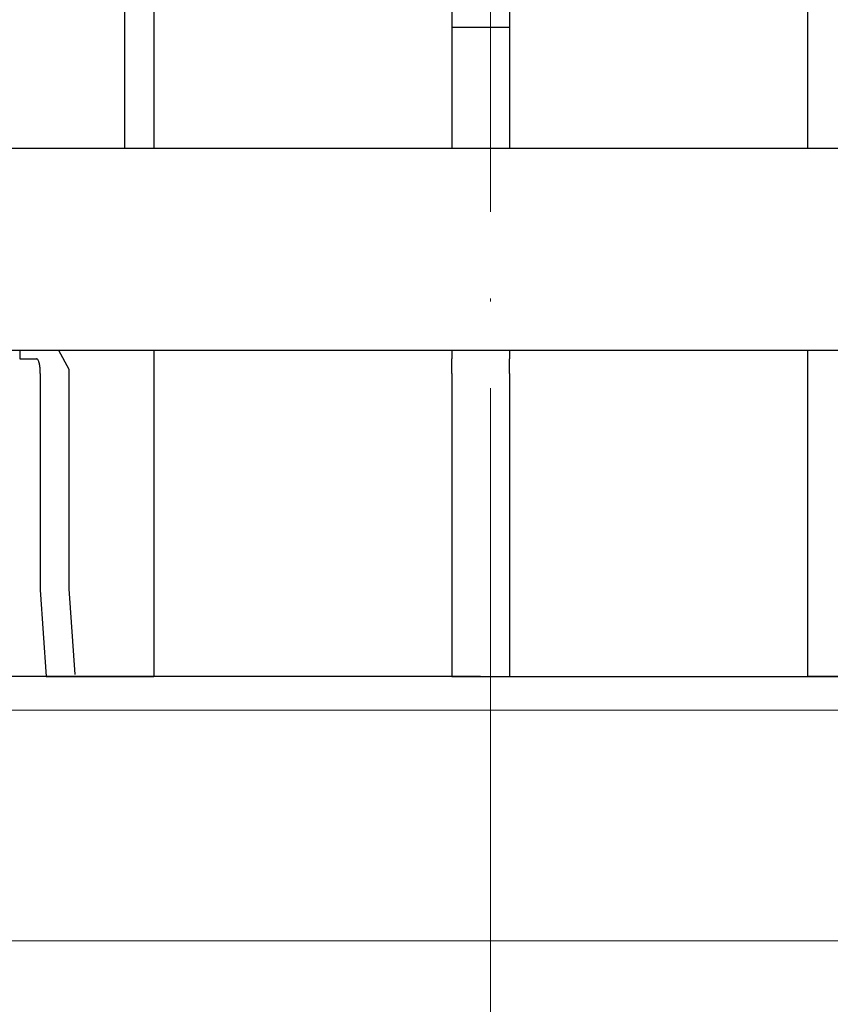
# Model space of a CAD drawing. Units: millimetres. Extents: x 2673 to 5654, y 0 to 1485.
# Drawn here: x 3271 to 3299, y 998 to 1032 of the extents above; entities that cross this region are included whole.
import ezdxf

# ---------------------------------------------------------------- set-up
doc = ezdxf.new("R2010")
doc.units = ezdxf.units.MM
doc.linetypes.add('ACAD_ISO04W100', pattern=[30, 24, -3, 0, -3])
for name, color, linetype, lineweight in [('вспомогательный', 140, 'Continuous', 20), ('маскировка', 93, 'Continuous', 25), ('Оси', 10, 'ACAD_ISO04W100', 13), ('Основной', 7, 'Continuous', 30), ('штриховка', 251, 'Continuous', 0)]:
    doc.layers.add(name, color=color, linetype=linetype, lineweight=lineweight)

# ---------------------------------------------------------------- blocks, each defined once
blk = doc.blocks.new('83.0 загнуто разрез')
blk.add_wipeout([(93.01517428861393, 2.9999956438264164), (93.01726143292194, 1.9999978219144694), (92.90054095608764, 1.9929172922069185), (92.6736614039603, 1.9383498165617752), (92.49442206708547, 1.851147554159553), (92.30416045462289, 1.698932006196081), (92.16348206611497, 1.5171967857155053), (92.07813469619332, 1.3378112344870061), (92.01402146186471, 1.1117714323774521), (91.94337446091453, 0.9080120691449594), (91.81275835467974, 0.667275386617618), (91.65788484233457, 0.4724335523069527), (91.47827486593371, 0.30996998956354105), (91.24521428453207, 0.16302989230382536), (90.90900161431483, 0.03994719781027811), (90.56513272242343, 2.5224267119483557e-12), (90.40301207121706, 2.5224267119483557e-12), (86.53897530561713, 2.5224267119483557e-12), (87.98614857723044, -0.7390476598179063), (87.9861485772301, -5.773022256035915), (86.9861485772301, -6.773022256035567), (82.59712386709478, -6.773022256035567), (81.59712386709475, -5.773022256035553), (81.59712386709475, -0.7390476598177216), (83.09712386709495, 0.026977743964266665), (83.0442971387086, 2.5224267119483557e-12), (73.2513993848143, 2.5224267119483557e-12), (73.66934857723189, -0.11198914858254483), (73.66934857723189, -1.1472653289927024), (72.96934857723183, -0.9597008942903216), (72.96934857723183, -1.9949770747073003), (73.66934857723186, -2.182541509409077), (73.66934857723186, -3.217817689819398), (72.96934857723183, -3.030253255117472), (72.96934857723183, -4.065529435527644), (73.66934857723186, -4.2530938702296055), (73.66934857723186, -5.28837005063837), (72.96934857723183, -5.100805615936444), (72.96934857723183, -6.136081796346602), (73.66934857723189, -6.323646231048549), (73.66934857723189, -7.3589224114587), (72.96934857723183, -7.171357976756717), (72.9693485772318, -8.549999999998583), (70.51934857723336, -10.999999999999076), (68.06934857723084, -8.549999999998583), (68.06934857723083, -5.85840693384236), (67.36934857722986, -5.6708424991404485), (67.36934857722986, -4.635566318731655), (68.06934857723083, -4.823130753433574), (68.06934857723083, -3.7878545730234165), (67.36934857722986, -3.6002901383214763), (67.36934857722986, -2.5650139579113187), (68.06934857723083, -2.7525783926137137), (68.06934857723083, -1.7173022122035349), (67.36934857722986, -1.529737777502504), (67.36934857722986, -0.4944615970923465), (68.06934857723083, -0.6820260317947415), (68.06934857723083, 2.5224267119483557e-12), (-4.980651422770045, 2.5224267119483557e-12), (-4.980651422770045, 3.0000000000025153), (64.31934857723081, 3.000000000003439), (64.49441591494383, 6.326279416567331), (64.50952373327758, 6.424696825588839), (64.59643472764598, 6.603579602221757), (64.69303954920585, 6.699485121316371), (64.78178497714032, 6.7528592484875105), (64.86776876496742, 6.783875055965524), (64.96776251081815, 6.799325503062889), (64.99372482960918, 6.800000000006065), (69.71934857723184, 6.800000000006037), (69.71934857723184, 5.100000000002424), (71.31934857723081, 5.10000000000241), (71.31934857723081, 6.800000000006321), (76.04497232485187, 6.800000000006321), (76.18851994437415, 6.7789510214369955), (76.2974899735704, 6.731549344908686), (76.38910913755822, 6.662725590694819), (76.44180007963467, 6.604183715931484), (76.49651683408638, 6.514726701140987), (76.52906480736192, 6.425117817991065), (76.54139134589636, 6.359734040094452), (76.71934857723181, 3.000000000003439), (93.01934857722995, 3.000000000003439)]).dxf.layer = 'маскировка'
blk.add_wipeout([(-97.99582571138399, 2.999995643823901), (-97.997912855692, 1.999997821911954), (-97.88119237885769, 1.9929172922044032), (-97.65431282673035, 1.9383498165592599), (-97.47507348985552, 1.8511475541570377), (-97.28481187739294, 1.6989320061935658), (-97.14413348888502, 1.51719678571299), (-97.05878611896337, 1.3378112344844908), (-96.99467288463477, 1.1117714323749368), (-96.92402588368458, 0.908012069142444), (-96.7934097774498, 0.6672753866151027), (-96.63853626510462, 0.4724335523044374), (-96.45892628870376, 0.3099699895610257), (-96.22586570730212, 0.16302989230131004), (-95.88965303708488, 0.03994719780776279), (-95.54578414519348, 7.105427357601002e-15), (-95.38366349398711, 7.105427357601002e-15), (-91.51962672838718, 7.105427357601002e-15), (-92.96680000000049, -0.7390476598204216), (-92.96680000000015, -5.7730222560384306), (-91.96680000000015, -6.773022256038082), (-87.57777528986483, -6.773022256038082), (-86.5777752898648, -5.773022256038068), (-86.5777752898648, -0.7390476598202369), (-88.077775289865, 0.026977743961751344), (-88.02494856147865, 7.105427357601002e-15), (-78.23205080758436, 7.105427357601002e-15), (-78.65000000000194, -0.11198914858506015), (-78.65000000000194, -1.1472653289952177), (-77.95000000000188, -0.9597008942928369), (-77.95000000000188, -1.9949770747098157), (-78.65000000000191, -2.1825415094115925), (-78.65000000000191, -3.2178176898219135), (-77.95000000000188, -3.0302532551199874), (-77.95000000000188, -4.065529435530159), (-78.65000000000191, -4.253093870232121), (-78.65000000000191, -5.288370050640886), (-77.95000000000188, -5.10080561593896), (-77.95000000000188, -6.136081796349117), (-78.65000000000194, -6.323646231051065), (-78.65000000000194, -7.358922411461215), (-77.95000000000188, -7.171357976759232), (-77.95000000000185, -8.550000000001098), (-75.50000000000341, -11.000000000001592), (-73.05000000000089, -8.550000000001098), (-73.05000000000088, -5.858406933844876), (-72.34999999999991, -5.670842499142964), (-72.34999999999991, -4.6355663187341705), (-73.05000000000088, -4.823130753436089), (-73.05000000000088, -3.787854573025932), (-72.34999999999991, -3.6002901383239916), (-72.34999999999991, -2.565013957913834), (-73.05000000000088, -2.752578392616229), (-73.05000000000088, -1.7173022122060502), (-72.34999999999991, -1.5297377775050194), (-72.34999999999991, -0.4944615970948618), (-73.05000000000088, -0.6820260317972568), (-73.05000000000088, 7.105427357601002e-15), (-7.105427357601002e-15, 7.105427357601002e-15), (-7.105427357601002e-15, 3), (-69.30000000000086, 3.0000000000009237), (-69.47506733771388, 6.326279416564816), (-69.49017515604763, 6.424696825586324), (-69.57708615041604, 6.6035796022192415), (-69.6736909719759, 6.699485121313856), (-69.76243639991037, 6.752859248484995), (-69.84842018773747, 6.7838750559630085), (-69.9484139335882, 6.799325503060373), (-69.97437625237923, 6.80000000000355), (-74.70000000000189, 6.8000000000035214), (-74.70000000000189, 5.099999999999909), (-76.30000000000086, 5.099999999999895), (-76.30000000000086, 6.800000000003806), (-81.02562374762192, 6.800000000003806), (-81.1691713671442, 6.77895102143448), (-81.27814139634046, 6.7315493449061705), (-81.36976056032827, 6.662725590692304), (-81.42245150240473, 6.6041837159289685), (-81.47716825685643, 6.514726701138471), (-81.50971623013197, 6.42511781798855), (-81.52204276866641, 6.359734040091936), (-81.70000000000186, 3.0000000000009237), (-98, 3.0000000000009237)]).dxf.layer = 'маскировка'
at = {"layer": 'вспомогательный', "linetype": 'Continuous', "lineweight": 0}
for p, q in [((-64.23615997524394, 3), (0, 3)), ((60.53168817306869, 3), (0, 3)), ((-59.08640000000014, 1), (0.004174288616013655, 1)), ((55.46113581224927, 1), (-0.004174288616013655, 1)), ((-59.08640000000014, 0), (0, 0)), ((59.08640000000014, 0), (0, 0))]:
    blk.add_line(p, q, dxfattribs=at)
blk = doc.blocks.new('корпус HL80')
blk.add_wipeout([(24776.44882155286, 3847.1445078224647), (24820.448821552865, 3847.144507822465), (24823.448821552854, 3847.1445078224656), (24823.448821552858, 3943.915317806997), (24825.778988853926, 3948.5580536893417), (24826.006969488644, 3953.747726217969), (24825.295720685095, 3955.078943391287), (24825.508208058513, 3955.2914307647065), (24822.53280221311, 3958.266836610101), (24822.2399089943, 3958.9739433912873), (24822.316029461792, 3959.356626823652), (24823.239908994303, 3959.973943391288), (24830.24565618053, 3959.9768770668666), (24830.599209571123, 3960.1233236762732), (24830.74478650862, 3960.476877066866), (24830.73959279274, 3979.910914174193), (24841.45855258967, 3979.910914174193), (24842.34015230065, 3963.088989585137), (24842.65042725971, 3962.4159511703674), (24843.338781835402, 3962.1413255413795), (24848.695902568033, 3962.1413255413795), (24849.38425714373, 3962.4159511703674), (24849.694532102785, 3963.088989585137), (24850.57316297799, 3979.9080684434566), (24851.702241698425, 3979.905003045847), (24852.38668200205, 3979.600270589288), (24852.667342201712, 3978.905612218828), (24852.65839934477, 3976.643299240664), (24853.359227914047, 3975.3318542516704), (24854.732619709393, 3974.7619037107), (24866.434434360297, 3974.7619037107), (24868.592072519907, 3975.677504030344), (24869.627961808717, 3977.76856889086), (24869.4344343603, 3980.6636781704983), (24882.995656180534, 3981.139341717879), (24882.99565618053, 3983.137408259309), (24662.995656180534, 3983.137408259309), (24662.92565956769, 3981.141796868131), (24676.556878000763, 3980.6636781704983), (24676.556878000763, 3977.7619037107006), (24677.399239841154, 3975.677504030344), (24679.556877999894, 3974.7619037107), (24691.258692651663, 3974.7619037107), (24692.63208444701, 3975.331854251667), (24693.332913016293, 3976.643299240664), (24693.32397015935, 3978.905612218828), (24693.604630359012, 3979.600270589288), (24694.289070662642, 3979.905003045847), (24695.41814938307, 3979.9080684434566), (24696.296780258275, 3963.088989585137), (24696.607055217337, 3962.4159511703674), (24697.295409793027, 3962.1413255413795), (24702.65253052566, 3962.1413255413795), (24703.340885101352, 3962.4159511703674), (24703.651160060417, 3963.088989585136), (24704.53275977139, 3979.910914174193), (24715.251708662432, 3979.9001021598274), (24715.24652585244, 3960.476877066866), (24715.392102789938, 3960.1233236762732), (24715.74565618053, 3959.9768770668666), (24727.42164918053, 3959.9768770668666), (24728.049209571127, 3959.83043045746), (24728.19565618053, 3959.4768770668666), (24728.19565618053, 3932.3255177610267), (24738.89883527333, 3917.243733924158), (24754.375133821588, 3907.119385567812), (24755.734220241866, 3905.3844762883477), (24757.695656180527, 3904.3795906409814), (24760.59453606764, 3904.3795906409796), (24767.595452001184, 3897.3786747073777), (24767.807181745124, 3897.5919143457513), (24768.493536526796, 3897.065053627128), (24769.139156547946, 3896.8799132772683), (24771.164528065023, 3895.8122915985487), (24773.44882155286, 3895.6575366551015), (24773.44882155286, 3847.144507822465), (24773.448821552858, 3847.144507822465), (24773.448821552858, 3847.144507822465), (24773.44882155286, 3847.144507822465)]).translate(0, 0, -1508.091443032034).dxf.layer = 'маскировка'
at = {"layer": 'штриховка'}
h = blk.add_hatch(dxfattribs=at)
h.set_pattern_fill('ANSI31', color=256, scale=15)
h.set_pattern_definition([(45, (23956.2544509806, 4298.168417616524), (-1.325825214724776, 1.325825214724777), [])])
edge = h.paths.add_edge_path()
edge.add_line((24825.50820805852, 3955.291430764702), (24822.53280221312, 3958.266836610101))
edge.add_arc((24823.20839549074, 3958.967674965691), 0.9734478298491676, 156.4492581911229, 226.0507418090226, ccw=False)
edge.add_arc((24823.25546932081, 3958.950655716958), 1.02340597428004, 90.87118446293317, 156.6288155301928, ccw=False)
edge.add_line((24823.23990899442, 3959.973943391287), (24830.24565618048, 3959.976877066866))
edge.add_arc((24830.24565618054, 3960.476877066869), 0.5000000000031832, 269.9999999933299, 363.3798180335724)
edge.add_line((24830.74478650863, 3960.506354440943), (24830.73959279275, 3979.910914174192))
edge.add_line((24830.73959279275, 3979.910914174192), (24841.4151805473, 3979.910914174192))
edge.add_line((24841.4151805473, 3979.910914174192), (24842.34015230065, 3963.088989585136))
edge.add_arc((24843.33878183541, 3963.14132554138), 1.00000000000074, 183.0000000000034, 270)
edge.add_line((24843.33878183541, 3962.141325541379), (24848.69590256804, 3962.141325541379))
edge.add_arc((24848.69590256803, 3963.14132554139), 1.000000000010914, 270.0000000006253, 357.0000000125254)
edge.add_line((24849.69453210281, 3963.088989585365), (24850.573162978, 3979.908068443456))
edge.add_line((24850.573162978, 3979.908068443456), (24851.59449773884, 3979.905177812688))
edge.add_arc((24851.66402550989, 3978.904272188347), 1.003317586702037, 0.0765242380156792, 93.97366016349241, ccw=False)
edge.add_line((24852.66734220172, 3978.905612218828), (24852.65839934478, 3976.643299240664))
edge.add_arc((24854.84309971915, 3976.967808556647), 2.208669740346593, 188.4487811003785, 267.1328076450803)
edge.add_line((24854.7326197094, 3974.7619037107), (24866.4344343603, 3974.7619037107))
edge.add_arc((24866.43448446155, 3977.761853609461), 2.999949899178768, 269.9990431207493, 360.0009568791726)
edge.add_line((24869.43443436031, 3977.7619037107), (24869.43443436249, 3980.663678170575))
edge.add_line((24869.43443436249, 3980.663678170575), (24882.99565617958, 3981.139341717845))
edge.add_line((24882.99565617958, 3981.139341717845), (24882.99565618054, 3983.137408259309))
edge.add_line((24882.99565618054, 3983.137408259309), (24863.46233599137, 3983.141325541378))
edge.add_line((24863.46233599137, 3983.141325541378), (24863.45290831404, 3978.180642712469))
edge.add_line((24863.45290831404, 3978.180642712469), (24857.02732111944, 3978.141325541378))
edge.add_line((24857.02732111944, 3978.141325541378), (24857.07331128124, 3983.141325541379))
edge.add_line((24857.07331128124, 3983.141325541379), (24848.86039096162, 3983.141325541378))
edge.add_line((24848.86039096162, 3983.141325541378), (24847.92175193279, 3965.141325541379))
edge.add_line((24847.92175193279, 3965.141325541379), (24844.30120904616, 3965.141325541379))
edge.add_line((24844.30120904616, 3965.141325541379), (24843.34349291617, 3983.125615792612))
edge.add_line((24843.34349291617, 3983.125615792612), (24828.69565618055, 3983.141325541378))
edge.add_line((24828.69565618055, 3983.141325541378), (24828.19565618055, 3982.641325541378))
edge.add_line((24828.19565618055, 3982.641325541378), (24828.01772986091, 3962.976877066866))
edge.add_line((24828.01772986091, 3962.976877066866), (24822.01772986091, 3962.976877066866))
edge.add_line((24822.01772986091, 3962.976877066866), (24822.01772986091, 3971.141325541361))
edge.add_line((24822.01772986091, 3971.141325541361), (24819.01772986091, 3971.141325541361))
edge.add_line((24819.01772986091, 3971.141325541361), (24819.01772986091, 3962.976877066866))
edge.add_line((24819.01772986091, 3962.976877066866), (24814.79565618054, 3962.976877066866))
edge.add_line((24814.79565618054, 3962.976877066866), (24814.79565613177, 3958.948384197417))
edge.add_line((24814.79565613177, 3958.948384197417), (24821.97267415258, 3951.755896858769))
edge.add_line((24821.97267415258, 3951.755896858769), (24820.44882155287, 3942.70725973522))
edge.add_line((24820.44882155287, 3942.70725973522), (24820.44882155287, 3859.041207388491))
edge.add_line((24820.44882155287, 3859.041207388491), (24820.44882155287, 3847.144507822465))
edge.add_line((24820.44882155287, 3847.144507822465), (24823.44882155286, 3847.144507822465))
edge.add_line((24823.44882155286, 3847.144507822465), (24823.44882155287, 3943.915317806997))
edge.add_arc((24813.89154930926, 3951.587524698708), 12.25578277090422, 321.2438566830702, 373.2345897501984)
edge.add_line((24825.82182913879, 3954.393346239121), (24825.29402692574, 3955.087302041075))
edge.add_line((24825.29402692574, 3955.087302041075), (24825.50820805852, 3955.291430764702))
edge = h.paths.add_edge_path()
edge.add_line((24759.91000569906, 3908.091226585388), (24759.91000569906, 3906.997058192409))
edge.add_line((24759.91000569906, 3906.997058192409), (24756.91000569906, 3906.997058192409))
edge.add_line((24756.91000569906, 3906.997058192409), (24756.91000569906, 3908.86987825285))
edge.add_arc((24775.95639943726, 3954.941061862609), 49.85297457158281, 206.1224645148152, 247.5391970964185, ccw=False)
edge.add_line((24731.19565618054, 3932.991234147099), (24731.19565618054, 3962.976877066866))
edge.add_line((24731.19565618054, 3962.976877066866), (24726.97358250016, 3962.976877066866))
edge.add_line((24726.97358250016, 3962.976877066866), (24726.97358250016, 3971.141325541361))
edge.add_line((24726.97358250016, 3971.141325541361), (24723.97358250016, 3971.141325541361))
edge.add_line((24723.97358250016, 3971.141325541361), (24723.97358250016, 3962.976877066866))
edge.add_line((24723.97358250016, 3962.976877066866), (24717.97358250016, 3962.976877066866))
edge.add_line((24717.97358250016, 3962.976877066866), (24717.97358250016, 3983.141325541378))
edge.add_line((24717.97358250016, 3983.141325541378), (24702.64865603503, 3983.141325541378))
edge.add_line((24702.64865603503, 3983.141325541378), (24701.69010331491, 3965.141325541379))
edge.add_line((24701.69010331491, 3965.141325541379), (24698.06956042828, 3965.141325541379))
edge.add_line((24698.06956042828, 3965.141325541379), (24697.13092139945, 3983.141325541378))
edge.add_line((24697.13092139945, 3983.141325541378), (24688.91800107984, 3983.136979999184))
edge.add_line((24688.91800107984, 3983.136979999184), (24688.96399124164, 3978.141325541378))
edge.add_line((24688.96399124164, 3978.141325541378), (24682.53840404703, 3978.180642712469))
edge.add_line((24682.53840404703, 3978.180642712469), (24682.5289763697, 3983.141325541378))
edge.add_line((24682.5289763697, 3983.141325541378), (24662.99565618054, 3983.137408259309))
edge.add_line((24662.99565618054, 3983.137408259309), (24662.99565618054, 3981.139341717879))
edge.add_line((24662.99565618054, 3981.139341717879), (24676.55687800077, 3980.663678170499))
edge.add_line((24676.55687800077, 3980.663678170499), (24676.55687800077, 3977.864774681865))
edge.add_arc((24679.55805618522, 3977.76474809959), 3.002844620024564, 178.0910895744653, 269.977519649992)
edge.add_line((24679.55687800077, 3974.7619037107), (24691.25869265167, 3974.7619037107))
edge.add_arc((24691.14821264193, 3976.967808556651), 2.208669740350799, 272.8671923550097, 351.5512188995419)
edge.add_line((24693.3329130163, 3976.643299240664), (24693.32397015936, 3978.905612218828))
edge.add_line((24693.32397015936, 3978.905612218828), (24694.28907066265, 3979.905003045847))
edge.add_line((24694.28907066265, 3979.905003045847), (24695.41814938308, 3979.908068443456))
edge.add_line((24695.41814938308, 3979.908068443456), (24696.29678025832, 3963.088989584437))
edge.add_arc((24697.29540979303, 3963.14132554138), 1.000000000001061, 183.0000000401823, 270)
edge.add_line((24697.29540979303, 3962.141325541379), (24702.65253052567, 3962.141325541379))
edge.add_arc((24702.65253052567, 3963.14132554138), 1.000000000000455, 270, 356.9999999999706)
edge.add_line((24703.65116006042, 3963.088989585136), (24704.5327597714, 3979.910914174192))
edge.add_line((24704.5327597714, 3979.910914174192), (24715.25171956833, 3979.910914174192))
edge.add_line((24715.25171956833, 3979.910914174192), (24715.24652585245, 3974.7619037107))
edge.add_line((24715.24652585245, 3974.7619037107), (24715.24652585245, 3960.476877066866))
edge.add_arc((24715.74504251919, 3960.475395557299), 0.4985188681322296, 179.8297268651362, 270.0705293553465)
edge.add_line((24715.74565618054, 3959.976877066866), (24727.69565618054, 3959.976877066866))
edge.add_line((24727.69565618054, 3959.976877066866), (24728.19565618054, 3959.476877066866))
edge.add_line((24728.19565618054, 3959.476877066866), (24728.19565618054, 3932.325517761027))
edge.add_arc((24773.36957163458, 3953.04557233881), 49.69912775044937, 204.6396448694441, 247.5306871703916)
edge.add_arc((24759.00030618667, 3909.342842405348), 5.131859284411799, 205.6749670223219, 255.2722968258997)
edge.add_line((24757.69565618054, 3904.37959064098), (24760.59453606765, 3904.37959064098))
edge.add_line((24760.59453606765, 3904.37959064098), (24767.59545200122, 3897.378674707406))
edge.add_line((24767.59545200122, 3897.378674707406), (24769.13915654795, 3896.879913277273))
edge.add_arc((24772.67197564549, 3901.127015364072), 5.524372083022134, 230.2456814540108, 278.08381574318)
edge.add_line((24773.44882155287, 3895.657536655101), (24773.44882155287, 3847.144507822465))
edge.add_line((24773.44882155287, 3847.144507822465), (24773.44882155287, 3847.344561305432))
edge.add_line((24773.44882155287, 3847.344561305432), (24776.44882155287, 3846.944454339497))
edge.add_line((24776.44882155287, 3846.944454339497), (24776.44882155287, 3847.144507822465))
edge.add_line((24776.44882155287, 3847.144507822465), (24774.47991046611, 3847.144507822465))
edge.add_line((24774.47991046611, 3847.144507822465), (24776.44882155287, 3848.212825504997))
edge.add_line((24776.44882155287, 3848.212825504997), (24776.44882155287, 3848.554407767263))
edge.add_line((24776.44882155287, 3848.554407767263), (24776.44882155287, 3895.605418402184))
edge.add_line((24776.44882155287, 3895.605418402184), (24763.93849856639, 3908.091226636272))
edge.add_line((24763.93849856639, 3908.091226636272), (24759.91000569906, 3908.091226585388))
at = {"layer": 'вспомогательный'}
blk.add_line((24731.99565618054, 3970.976877066867, -1508.091443032034), (24813.99565618054, 3970.976877066867, -1508.091443032034), dxfattribs=at)
blk.add_line((24731.99565618054, 3970.976877066867, -1508.091443032034), (24813.99565618054, 3970.976877066867, -1508.091443032034), dxfattribs=at)
at = {"layer": 'вспомогательный', "elevation": -1508.091443032034}
blk.add_lwpolyline([(24722.99565618053, 3962.996574447745), (24822.99565618053, 3962.996574447745)], dxfattribs=at)
blk = doc.blocks.new('дренаж кольцо 180')
blk.add_wipeout([(-1.2434497875801753e-13, 2.2737367544323206e-13), (7.780442956573097e-13, -38.83526160805491), (1.6910917111090384e-12, -39.00000000001773), (-54.396152422706166, -39.00000000001796), (-55.2000000000063, -35.99999999999976), (-55.2000000000063, -28.500000000000682), (-55.26565713671749, -28.25231819382575), (-55.346446609413036, -28.146446609407406), (-55.48665371662505, -28.04780163272455), (-55.612713083995644, -28.007677956727044), (-55.71658258835408, -28.000000000000902), (-57.950000000006305, -28.000000000000682), (-57.950000000006305, -20.914213562363784), (-57.95385894056342, -20.826446884791913), (-57.9641148947356, -20.74679026886683), (-57.98707313131014, -20.644450989824527), (-58.02612046749495, -20.531530129998835), (-58.0776503643649, -20.425331047646488), (-58.14855597155885, -20.316143776079684), (-58.20477519737824, -20.247400249998186), (-58.24289321881873, -20.207106781177792), (-61.93601249902907, -16.513987500963815), (-62.4499999999963, -6.500000000013863), (-62.4499999999963, -2.9999999999959073), (-59.44999999999448, 2.2737367544323206e-13)]).dxf.layer = 'маскировка'
at = {"layer": 'Основной', "color": 7, "linetype": 'Continuous'}
for p, q in [((-1, -7.000000000014097), (-1, -16.51398750096405)), ((-11.32525410313792, -16.0000000000382), (-11.32525410313792, -20.70359353948902)), ((-1, -16.51398750096405), (-1, -20.20710678117803)), ((-1, -20.20710678117803), (-1, -20.70359353948902)), ((-11.84300230569988, -20.70359353948902), (-11.32525410313792, -20.70359353948902)), ((-11.32525410313792, -20.70359353948902), (-1, -20.70359353948902)), ((-22.87871085501592, -27.70359353950403), (-15.96448948998113, -27.70359353950403)), ((-15.96448948998113, -27.70359353950403), (-15.96448948998113, -28.00000000000114)), ((-11.84300230569988, -27.70359353950403), (-11.32525410313792, -27.70359353950403)), ((-11.32525410313792, -27.70359353950403), (-11.32525410313792, -39.00000000001819)), ((-11.32525410313792, -27.70359353950403), (-1, -27.70359353950403)), ((-1, -27.70359353950403), (-1, -28.00000000000114)), ((-15.96448948998113, -28.00000000000114), (-15.38214663850067, -28.00000000000114)), ((-1, -28.50000000000114), (-1, -28.00000000000114)), ((-15.25273711594946, -28.50000000000114), (-15.25273711594946, -36)), ((-1, -28.50000000000114), (-1, -36)), ((-15.25273711594946, -36), (-15.04468605358488, -39.00000000001819)), ((-1, -36), (-1, -39.00000000001819)), ((-15.04468605358488, -39.00000000001819), (-13.11283440100669, -39.00000000001819)), ((-15.04468605358488, -39.00000000001796), (-13.1128344010076, -39.00000000001796)), ((-13.11283440100669, -39.00000000001819), (-11.32525410313792, -39.00000000001819)), ((-13.1128344010076, -39.00000000001796), (-11.32525410313792, -39.00000000001796))]:
    blk.add_line(p, q, dxfattribs=at)
at = {"layer": 'Основной'}
blk.add_lwpolyline([(-12.32525410313792, -20.70359353948925), (-12.32525410313883, -16.00787379141252, -0.01264054571729455), (-12.31738822823991, -15.00000000004297), (-14.29507014597493, -15.00000000005639), (-14.33147898715742, -7.003156832189234)], format="xyb", dxfattribs=at)
blk.add_lwpolyline([(-14.04708214988113, -38.93081581602382), (-14.25273711594946, -35.96536641530156), (-14.25273711594946, -28.37268799203866), (-14.60801491123493, -27.70391128872552), (-15.25388683647452, -27.70391128872552)], dxfattribs=at)
at = {"layer": 'Основной', "color": 7, "linetype": 'Continuous'}
blk.add_spline([(-15.25273711594946, -28.50000000000159), (-15.25518003494017, -28.39314299150124), (-15.26275049784454, -28.30916755786438), (-15.27350008718076, -28.23032439300778), (-15.28590619240731, -28.15988061265466), (-15.29150621917597, -28.13644496017787), (-15.29959038949073, -28.11166228634056), (-15.31905520728833, -28.0653477551898), (-15.34254315006183, -28.02181477124714), (-15.35712051341216, -28.00587277686941), (-15.38214663850067, -28.00000000000159)], degree=3, dxfattribs=at)
blk.add_wipeout([(-1.1723955140041653e-13, 2.2737367544323206e-13), (-1.0196288258157438e-12, -38.83526160805491), (-1.9326762412674725e-12, -39.00000000001773), (54.396152422705924, -39.00000000001796), (55.20000000000606, -35.99999999999976), (55.20000000000606, -28.500000000000682), (55.26565713671725, -28.25231819382575), (55.346446609412794, -28.146446609407406), (55.48665371662481, -28.04780163272455), (55.6127130839954, -28.007677956727044), (55.71658258835384, -28.000000000000902), (57.950000000006064, -28.000000000000682), (57.950000000006064, -20.914213562363784), (57.95385894056318, -20.826446884791913), (57.96411489473536, -20.74679026886683), (57.9870731313099, -20.644450989824527), (58.02612046749471, -20.531530129998835), (58.07765036436466, -20.425331047646488), (58.14855597155861, -20.316143776079684), (58.204775197378, -20.247400249998186), (58.24289321881849, -20.207106781177792), (61.93601249902883, -16.513987500963815), (62.44999999999606, -6.500000000013863), (62.44999999999606, -2.9999999999959073), (59.44999999999424, 2.2737367544323206e-13)]).dxf.layer = 'маскировка'
for p, q in [((1, -7.000000000062073), (1, -16.51398750096405)), ((11.32525410313883, -16.0000000000382), (11.32525410313883, -20.70359353948902)), ((-1, -16.51398750096405), (1, -16.51398750096405)), ((1, -16.51398750096405), (1, -20.20710678117803)), ((1, -20.20710678117803), (1, -20.70359353948902)), ((-49, -20.70359353948902), (47.00000000000091, -20.70359353948675)), ((1, -20.70359353948902), (11.32525410313883, -20.70359353948902)), ((11.32525410313883, -20.70359353948902), (11.84300230570079, -20.70359353948902)), ((-49, -27.70359353950403), (47.00000000000182, -27.70359353950175)), ((1, -27.70359353950403), (11.32525410313883, -27.70359353950403)), ((1, -27.70359353950403), (1, -28.00000000000114)), ((11.32525410313883, -27.70359353950403), (11.84300230570079, -27.70359353950403)), ((11.32525410313883, -27.70359353950403), (11.32525410313883, -39.00000000001819)), ((1, -28.50000000000114), (1, -28.00000000000114)), ((1, -28.50000000000114), (1, -36)), ((1, -36), (1, -39.00000000001819)), ((-1, -39.00000000001819), (1, -39.00000000001819)), ((-1, -39.00000000001796), (1, -39.00000000001796)), ((13.1128344010076, -39.00000000001819), (11.32525410313883, -39.00000000001819)), ((13.1128344010076, -39.00000000001796), (11.32525410313883, -39.00000000001796))]:
    blk.add_line(p, q, dxfattribs=at)
at = {"layer": 'Основной'}
for points in [[(0, -39.00000000001796), (-47, -39.00000000001796), (-47, -16.00000000003797)], [(1.818989403545856e-12, -39.00000000001796), (47.00000000000182, -39.00000000001569), (47.00000000000091, -16.0000000000357)]]:
    blk.add_lwpolyline(points, dxfattribs=at)

msp = doc.modelspace()

# ---------------------------------------------------------------- hatches: boundary and pattern name
at = {"layer": 'штриховка'}
h = msp.add_hatch(dxfattribs=at)
h.set_pattern_fill('AR-CONC', color=256, scale=5)
h.set_pattern_definition([(49.99999999999999, (0, -78.40685372997496), (910.92334498002, -79.69542769451543), [95.25, -1047.75]), (355, (0, -78.40685372997496), (-176.2171071248467, 955.2842261951757), [76.2, -838.20292085]), (100.4514447, (75.91003500000001, -85.04812122997495), (734.7062354517664, 875.5887595609755), [80.95004399999998, -890.4512229999998]), (46.18420000000002, (0, 175.593146270025), (1355.395204460649, -210.2116396636357), [142.8749999999999, -1571.624999999999]), (96.63555760999994, (112.9495, 158.0756462700251), (1187.020670257515, 1237.130622988608), [121.4251157, -1335.6780408]), (351.1841511700001, (0, 175.593146270025), (1187.020670324885, 1237.130622927663), [114.29983535, -1257.2986596]), (21, (127, 112.093146270025), (758.0719563456624, -511.325990935438), [95.25, -1047.75]), (326.0000000000001, (127, 112.093146270025), (309.0101417382353, 920.9398306115963), [76.2, -838.1999999999999]), (71.45144499999999, (190.172663, 69.48264677002504), (1067.082096393581, 409.6138444295262), [80.950044, -890.4496879999999]), (37.50000000000001, (0, -78.40685372997496), (15.44301625295908, 422.7751943657655), [0, -828.04, 0, -850.9000000000001, 0, -841.375]), (7.499999999999999, (0, -78.40685372997496), (334.0983125515287, 500.9028740905975), [0, -485.14, 0, -808.99, 0, -320.675]), (327.5, (-283.21, -78.40685372997496), (677.952975834357, -28.64371996336722), [0, -317.5, 0, -990.6, 0, -1314.45]), (317.5, (-410.21, -78.40685372997496), (740.6459069300902, 127.1324551666652), [0, -412.75, 0, -657.86, 0, -933.45])])
h.paths.add_polyline_path([(3209.193112854664, 1020.725502883373), (3199.193112854664, 1020.725502883373), (3199.193112854664, 1024.713593996143), (3189.193112854664, 1024.713593996143), (3189.193112854664, 1020.725502883373), (3179.193112854664, 1020.725502883373), (3179.193112854664, 1024.713593996143), (3169.193112854664, 1024.713593996143), (3169.193112854664, 1020.713593996143), (3023.41075321169, 1020.713593996143), (3023.41075321169, 990.7135939961429), (3212.197033998822, 990.7135939961427), (3212.197033998822, 790.7135939961429), (3287.196961864329, 790.7135939961429), (3362.197033998822, 790.7135939961429), (3362.197033998822, 990.7135939961429), (3585.199023265842, 990.7135939961429), (3585.199201627358, 1020.713593998956), (3405.198533830121, 1020.714924651292), (3405.198533830121, 1020.713593996164), (3395.198533830121, 1020.713593996164), (3395.198533830121, 1024.713593996164), (3405.198533830121, 1024.713593996164), (3405.198533830121, 1020.714924651292), (3435.198533830121, 1020.714702876725), (3435.198533830121, 1024.719548439779), (3445.198533830121, 1024.719548439779), (3445.198533830121, 1020.714628951869), (3455.198533830121, 1020.714555027014), (3455.198533830121, 1024.719548439779), (3465.198533830121, 1024.719548439779), (3465.198533830121, 1020.714481102159), (3475.198533830121, 1020.714407177303), (3475.198533830121, 1024.719548439779), (3485.198533830121, 1024.719548439779), (3485.198533830121, 1020.714333252447), (3495.198533830121, 1020.714259327592), (3495.198533830121, 1024.725502883394), (3505.198533830121, 1024.725502883394), (3505.198533830121, 1020.714185402736), (3515.198533830121, 1020.714111477881), (3515.198533830121, 1024.725502883394), (3525.198533830121, 1024.725502883394), (3525.198533830121, 1020.714037553025), (3535.198533830121, 1020.71396362817), (3535.198533830121, 1024.725502883394), (3545.198533830121, 1024.725502883394), (3545.198533830121, 1020.713889703314), (3555.198533830121, 1020.713815778459), (3555.198533830121, 1024.725502883394), (3565.198533830121, 1024.725502883394), (3565.198533830121, 1020.713741853604), (3575.198533830121, 1020.713667928748), (3575.198533830121, 1024.725502883394), (3585.199225479696, 1024.725502883394), (3585.199492951167, 1069.713593996143), (3287.196961864329, 1069.713593996143), (3023.41075321169, 1069.713593996143), (3023.41075321169, 1024.713593996143), (3029.193112854664, 1024.713593996143), (3039.193112854664, 1024.713593996143), (3039.193112854664, 1024.719548439758), (3049.193112854664, 1024.719548439758), (3059.193112854664, 1024.719298257097), (3059.193112854664, 1024.719548439758), (3069.193112854664, 1024.719548439758), (3079.193112854664, 1024.719275304965), (3079.193112854664, 1024.719548439758), (3089.193112854664, 1024.719548439758), (3099.193112854664, 1024.719247716128), (3099.193112854664, 1024.719548439758), (3109.193112854664, 1024.719548439758), (3119.193112854664, 1024.719213927687), (3119.193112854664, 1024.725502883373), (3129.193112854664, 1024.725502883373), (3139.193112854664, 1024.724749174694), (3139.193112854664, 1024.725502883373), (3149.193112854664, 1024.725502883373), (3159.193112854664, 1024.724639944598), (3159.193112854664, 1024.725502883373), (3169.193112854664, 1024.725502883373), (3179.193112854664, 1024.72449368856), (3179.193112854664, 1024.725502883373), (3189.193112854664, 1024.725502883373), (3199.193112854664, 1024.724287738524), (3199.193112854664, 1024.725502883373), (3209.193112854664, 1024.725502883373)])
h.paths.add_polyline_path([(3366.423351974653, 1014.219484977498), (3366.432294831595, 1016.481797955662), (3366.151634631929, 1017.176456326127, -0.1943803091401919), (3366.432294831597, 1016.481797955661), (3366.432294831597, 1014.202750407248), (3367.124180543931, 1012.908039988504), (3368.497572339279, 1012.338089447534, -0.1733681985961673), (3367.12418054393, 1012.908039988506)], flags=16)
h.paths.add_polyline_path([(3338.980440849421, 914.823282896559), (3338.980440849421, 917.9566162298921), (3337.213774182754, 917.9566162298921), (3337.213774182754, 914.8232828965589)], flags=0)
h.paths.add_polyline_path([(3337.004861624183, 997.5501291281212), (3336.080982091671, 996.9328125604821, -0.3031180551397805), (3337.004024118918, 997.5501287774135), (3344.010608810412, 997.5530628037), (3344.36416220101, 997.6995094131084, -0.1986947158911778), (3344.011027563045, 997.5530629790537)], flags=16)
h.paths.add_polyline_path([(3338.980440849421, 917.9566162298921), (3312.213774182754, 917.9566162298921), (3312.213774182754, 912.5232828965584), (3339.513774182754, 914.2899495632256, -0.1989123673809764), (3339.136650566119, 914.446159279928), (3338.980440849421, 914.6575582446883)], flags=0)
h.paths.add_polyline_path([(3312.213774182736, 907.32328289656), (3337.217840539075, 907.323282896559), (3337.217840539075, 908.9491528974428), (3340.215757498597, 913.7197074578088), (3338.980440849421, 914.5513192320258), (3338.980440849421, 917.9566162298921), (3312.213774182754, 917.9566162298921)], flags=16)
h.paths.add_polyline_path([(3415.198533830121, 1024.719548439779), (3425.198533830121, 1024.719548439779), (3425.198533830121, 1020.719548439779), (3415.198533830121, 1020.719548439779)], flags=16)
h = msp.add_hatch(dxfattribs=at)
h.set_pattern_fill('ANSI37', color=256, scale=6)
h.set_pattern_definition([(45, (0, 0), (-13.47038418160373, 13.47038418160373), []), (135, (0, 0), (-13.47038418160373, -13.47038418160373), [])])
h.paths.add_polyline_path([(3362.197033998822, 999.7175112782129), (3357.103734465287, 999.7175112782129, -0.3989595459737466), (3356.105104930532, 1000.66517532197), (3355.223505219554, 1017.487099911026), (3344.504545422624, 1017.487099911026), (3344.50973913851, 1012.338089443922), (3344.50973913851, 1004.580837990981), (3344.50973913851, 998.0825401776649, -0.4313501268281296), (3344.011027563045, 997.5530629790537), (3337.004861624183, 997.5501291281212), (3336.080982091677, 996.9328125604859), (3336.004861624183, 996.5501291281214), (3336.297754842994, 995.8430223469366), (3339.273160688397, 992.8676165015358), (3339.06067331498, 992.6551291281207), (3339.198346751443, 992.5174556916597, -0.1703286281853729), (3339.771922118529, 991.3239119548093, -0.2138018050598743), (3337.213774182743, 981.4915035438287), (3337.213774182745, 917.956616229892), (3338.980440849421, 917.956616229892), (3338.980440849421, 914.8232828965588), (3339.042536446912, 914.5735241314258), (3339.136650566121, 914.4461592799264), (3339.306270022561, 914.3319719278766), (3339.513774182755, 914.2899495632253), (3341.08044084942, 914.2899495632255, -0.414213562373095), (3341.747107516087, 913.623282896559), (3341.747107516087, 906.2232828965589, -0.4142135623730951), (3341.08044084942, 905.5566162298924), (3339.513774182755, 905.5566162298924), (3339.258425949301, 905.4915154500159), (3339.136650566121, 905.4004065131919), (3339.022193242361, 905.2301466765884), (3338.980440849421, 905.0232828965593), (3338.980440849421, 883.7945641886695), (3337.213774182753, 880.7346077619641), (3337.213774182753, 790.7135939961429), (3362.197033998822, 790.7135939961429)])
h.paths.add_polyline_path([(3339.513774182755, 905.5566162298924), (3341.080440849419, 905.5566162298924), (3341.349055465495, 905.6131266604398), (3341.551845370213, 905.7518783757696, -0.1989123673804935), (3341.08044084942, 905.5566162298924), (3339.513774182755, 905.5566162298924), (3339.258425949301, 905.4915154500159), (3339.136650566121, 905.4004065131919), (3339.022193242365, 905.230146676593, -0.1699110992661559), (3339.258425949301, 905.4915154500161)], flags=17)
h.paths.add_polyline_path([(3284.913774182753, 914.2899495632253), (3283.347107516088, 914.2899495632253), (3283.041163013096, 914.2156024096039), (3282.875702995294, 914.094687417348, -0.198912367380704), (3283.347107516087, 914.2899495632255), (3284.913774182753, 914.2899495632253), (3285.121278342946, 914.3319719278766), (3285.290897799387, 914.4461592799264), (3285.385011918601, 914.5735241314328, -0.1726378084527307), (3285.121278342944, 914.3319719278761)], flags=17)
h.paths.add_polyline_path([(3193.321830629776, 1012.338089447534), (3191.164241350329, 1013.253669025102, 0.2033985712521118)])
edge = h.paths.add_edge_path()
edge.add_arc((3283.831392334162, 968.5885908381208), 35.51629527154532, 233.9642259104017, 274.5005579821844)
edge.add_arc((3286.436928275376, 938.7032011009171), 5.524372083033368, 271.8815675734775, 278.0838157431318)
edge.add_line((3287.213774182743, 933.2337223919353), (3287.213774182743, 917.956616229892))
edge.add_line((3287.213774182743, 917.956616229892), (3285.447107516087, 917.956616229892))
edge.add_line((3285.447107516087, 917.956616229892), (3285.447107516087, 914.8232828965588))
edge.add_line((3285.447107516087, 914.8232828965588), (3285.385011918596, 914.5735241314258))
edge.add_line((3285.385011918596, 914.5735241314258), (3285.290897799387, 914.4461592799264))
edge.add_line((3285.290897799387, 914.4461592799264), (3285.121278342946, 914.3319719278766))
edge.add_line((3285.121278342946, 914.3319719278766), (3284.913774182753, 914.2899495632253))
edge.add_line((3284.913774182753, 914.2899495632253), (3283.347107516087, 914.2899495632254))
edge.add_arc((3283.347107516087, 913.6232828965593), 0.6666666666660603, 89.9999999999316, 180)
edge.add_line((3282.680440849421, 913.623282896559), (3282.680440849421, 906.2232828965589))
edge.add_arc((3283.347107516087, 906.2232828965587), 0.6666666666662877, 179.9999999999805, 270.0000000000391)
edge.add_line((3283.347107516087, 905.5566162298924), (3284.913774182753, 905.5566162298924))
edge.add_line((3284.913774182753, 905.5566162298924), (3285.169122416207, 905.4915154500159))
edge.add_line((3285.169122416207, 905.4915154500159), (3285.290897799387, 905.4004065131919))
edge.add_line((3285.290897799387, 905.4004065131919), (3285.405355123146, 905.2301466765884))
edge.add_line((3285.405355123146, 905.2301466765884), (3285.447107516087, 905.0232828965593))
edge.add_line((3285.447107516087, 905.0232828965593), (3285.447107516087, 883.7945641886695))
edge.add_line((3285.447107516087, 883.7945641886695), (3287.213774182755, 880.7346077619641))
edge.add_line((3287.213774182755, 880.7346077619641), (3287.213774182755, 790.7135939961429))
edge.add_line((3287.213774182755, 790.7135939961429), (3212.197033998822, 790.7135939961429))
edge.add_line((3212.197033998822, 790.7135939961429), (3212.197033998822, 999.7175112782129))
edge.add_line((3212.197033998822, 999.7175112782129), (3216.417483155543, 999.717511278213))
edge.add_arc((3216.417483155543, 1000.717511278213), 0.9999999999998256, 270.0000000000001, 357.0000000000004)
edge.add_line((3217.416112690297, 1000.66517532197), (3218.297712401276, 1017.487099911026))
edge.add_line((3218.297712401276, 1017.487099911026), (3229.016661292318, 1017.476287896661))
edge.add_line((3229.016661292318, 1017.476287896661), (3229.011478482324, 1012.338089447528))
edge.add_line((3229.011478482324, 1012.338089447528), (3229.011478482324, 1004.253062803698))
edge.add_line((3229.011478482324, 1004.253062803698), (3229.011478482323, 998.0825401777265))
edge.add_arc((3229.510608810415, 998.0530628037002), 0.5000000000002274, 176.6201819718117, 270)
edge.add_line((3229.510608810415, 997.5530628037), (3236.960608810389, 997.5530628037001))
edge.add_line((3236.960608810389, 997.5530628037001), (3236.960608810389, 968.8370665545841))
edge.add_arc((3300.603849859196, 999.7759781804721), 70.76495166246525, 205.9257935378798, 237.8407666920984)

# ---------------------------------------------------------------- next in the draw order: block references
at = {"layer": 'Основной', "color": 7}
msp.add_blockref('корпус HL80', (-21486.23504737012, -2962.423814263166, 1508.091443032034), dxfattribs=at)

# ---------------------------------------------------------------- next in the draw order: block references
at = {"layer": 'штриховка'}
msp.add_blockref('83.0 загнуто разрез', (3289.277300879132, 1022.713593996143), dxfattribs=at)

# ---------------------------------------------------------------- next in the draw order: block references
msp.add_blockref('дренаж кольцо 180', (3286.859784468513, 1048.715904488452))

# ---------------------------------------------------------------- next in the draw order: linework, layer by layer
at = {"layer": 'Оси'}
msp.add_line((3287.197033998822, 1170.20581459592), (3287.197033998822, 953.9684054552804), dxfattribs=at)

doc.saveas('drawing.dxf')
